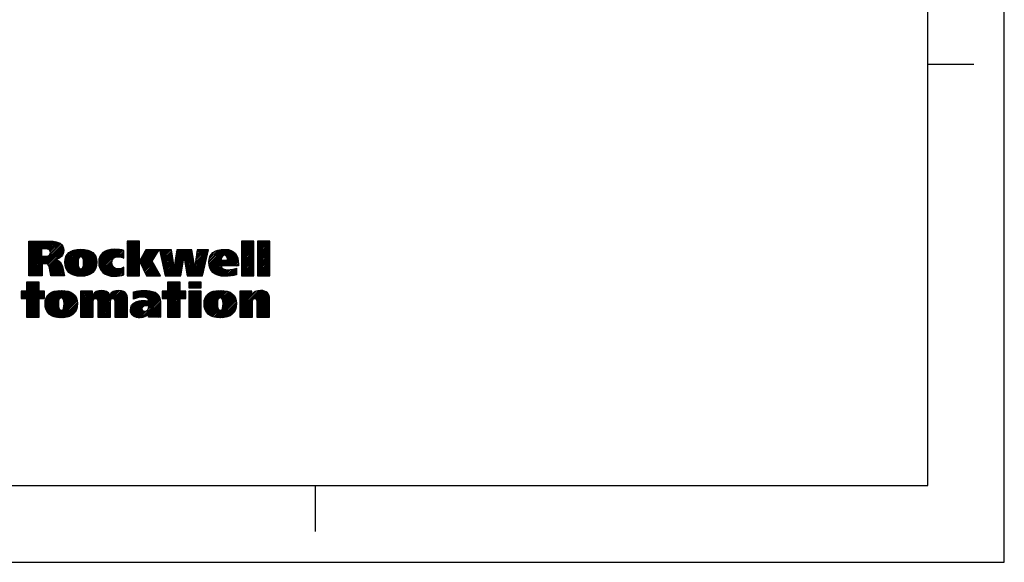
# Model space of a CAD drawing. Units: inches. Extents: x 0 to 34, y -22.6 to 22.
# Drawn here: x 27.6 to 34, y 0 to 3.5 of the extents above; entities that cross this region are included whole.
import ezdxf

# ---------------------------------------------------------------- set-up
doc = ezdxf.new("R2010")
doc.units = ezdxf.units.IN
doc.header["$LTSCALE"] = 1.87
doc.header["$MEASUREMENT"] = 0
doc.linetypes.add('HIDDEN', pattern=[0.2, 0.1, -0.1])
doc.layers.get('0').update_dxf_attribs({"linetype": 'CONTINUOUS'})
doc.layers.add('DEFAULT_2', color=8, linetype='HIDDEN')

msp = doc.modelspace()

# ---------------------------------------------------------------- linework, layer by layer
at = {"color": 7, "linetype": 'CONTINUOUS'}
for p, q in [((34, 0), (34, 22)), ((33.5, 0.5), (33.5, 21.5)), ((33.5, 3.25), (33.8, 3.25)), ((0.5, 0.5), (33.5, 0.5)), ((29.5, 0.5), (29.5, 0.2)), ((0, 0), (34, 0))]:
    msp.add_line(p, q, dxfattribs=at)
at = {"color": 2, "linetype": 'CONTINUOUS'}
for p, q in [((27.6309, 2.0871), (27.6389, 2.0951)), ((27.6309, 2.0771), (27.6489, 2.0951)), ((27.6309, 2.0672), (27.6589, 2.0951)), ((27.6309, 2.0572), (27.6688, 2.0951)), ((27.6309, 2.0473), (27.6788, 2.0951)), ((27.6309, 2.0373), (27.6887, 2.0951)), ((27.6309, 2.0273), (27.6987, 2.0951)), ((27.6309, 2.0174), (27.7087, 2.0951)), ((27.6309, 2.0074), (27.7186, 2.0951)), ((27.6309, 1.9974), (27.7286, 2.0951)), ((27.6309, 1.9875), (27.7386, 2.0951)), ((27.6309, 1.9775), (27.7485, 2.0951)), ((27.6309, 1.9676), (27.7585, 2.0951)), ((27.633, 1.87), (27.8398, 2.0768)), ((27.7181, 2.0448), (27.7684, 2.0951)), ((27.7196, 1.9467), (27.845, 2.0721)), ((27.7281, 2.0448), (27.7783, 2.095)), ((27.7296, 1.9467), (27.8491, 2.0662)), ((27.7381, 2.0448), (27.7874, 2.0942)), ((27.7395, 1.9467), (27.8526, 2.0598)), ((27.7475, 2.0443), (27.7964, 2.0932)), ((27.7559, 2.0427), (27.8052, 2.092)), ((27.7627, 2.0396), (27.8131, 2.0899)), ((27.7677, 2.0346), (27.8209, 2.0878)), ((27.7705, 2.0274), (27.8276, 2.0846)), ((27.7708, 2.0178), (27.8343, 2.0813)), ((28.2717, 2.0903), (28.2763, 2.095)), ((28.2717, 2.0803), (28.2863, 2.095)), ((28.2717, 2.0703), (28.2963, 2.095)), ((28.2717, 2.0604), (28.3062, 2.095)), ((28.2717, 2.0504), (28.3162, 2.095)), ((28.2717, 2.0405), (28.3262, 2.095)), ((28.2717, 2.0305), (28.3361, 2.095)), ((28.2717, 2.0205), (28.3461, 2.095)), ((28.2717, 2.0106), (28.3529, 2.0918)), ((28.2717, 2.0006), (28.3529, 2.0818)), ((28.2717, 1.9906), (28.3529, 2.0719)), ((28.2717, 1.9807), (28.3529, 2.0619)), ((29.0197, 2.0912), (29.0235, 2.095)), ((29.0197, 2.0812), (29.0335, 2.095)), ((29.0197, 2.0713), (29.0434, 2.095)), ((29.0197, 2.0613), (29.0534, 2.095)), ((29.0197, 2.0513), (29.0634, 2.095)), ((29.0197, 2.0414), (29.0733, 2.095)), ((29.0197, 2.0314), (29.0833, 2.095)), ((29.0197, 2.0214), (29.0933, 2.095)), ((29.0197, 2.0115), (29.099, 2.0907)), ((29.0197, 2.0015), (29.099, 2.0808)), ((29.0197, 1.9916), (29.099, 2.0708)), ((29.0197, 1.9816), (29.099, 2.0608)), ((29.1239, 2.0857), (29.1331, 2.095)), ((29.1239, 2.0758), (29.1431, 2.095)), ((29.1239, 2.0658), (29.153, 2.095)), ((29.1239, 2.0558), (29.163, 2.095)), ((29.1239, 2.0459), (29.173, 2.095)), ((29.1239, 2.0359), (29.1829, 2.095)), ((29.1239, 2.0259), (29.1929, 2.095)), ((29.1239, 2.016), (29.2028, 2.095)), ((29.1239, 2.006), (29.2031, 2.0853)), ((29.1239, 1.9961), (29.2031, 2.0753)), ((29.1239, 1.9861), (29.2031, 2.0653)), ((27.6309, 1.9576), (27.7135, 2.0402)), ((27.6309, 1.9476), (27.7135, 2.0303)), ((27.6309, 1.9377), (27.7135, 2.0203)), ((27.6309, 1.9277), (27.7135, 2.0103)), ((27.6309, 1.9177), (27.7135, 2.0004)), ((27.6309, 1.8779), (27.751, 1.998)), ((27.6309, 1.8879), (27.7401, 1.9971)), ((27.6309, 1.9078), (27.7201, 1.997)), ((27.6309, 1.8978), (27.7301, 1.997)), ((27.7483, 1.9455), (27.8553, 2.0524)), ((27.7551, 1.9423), (27.8567, 2.0439)), ((27.7599, 1.9371), (27.8576, 2.0348)), ((27.8101, 1.9774), (27.8564, 2.0237)), ((27.8268, 1.9841), (27.8526, 2.0099)), ((27.8656, 1.9532), (27.9535, 2.0411)), ((27.8658, 1.9633), (27.9427, 2.0402)), ((27.8662, 1.9438), (27.9643, 2.0419)), ((27.8666, 1.9742), (27.9304, 2.0379)), ((27.8676, 1.9352), (27.9742, 2.0419)), ((27.8693, 1.927), (27.9836, 2.0413)), ((27.8694, 1.9869), (27.9163, 2.0338)), ((27.8719, 1.9196), (27.9928, 2.0406)), ((27.8748, 1.9126), (28.0014, 2.0392)), ((27.8789, 2.0063), (27.8962, 2.0237)), ((27.9323, 1.8705), (28.0633, 2.0014)), ((27.9405, 1.8687), (28.0666, 1.9948)), ((27.9654, 1.9932), (28.0098, 2.0376)), ((27.9749, 1.9928), (28.0176, 2.0355)), ((27.9809, 1.9888), (28.0251, 2.033)), ((27.9845, 1.9824), (28.0319, 2.0299)), ((27.986, 1.9341), (28.0594, 2.0076)), ((27.9863, 1.9743), (28.0385, 2.0265)), ((27.9871, 1.9452), (28.0549, 2.013)), ((27.9872, 1.9652), (28.0444, 2.0224)), ((27.9874, 1.9554), (28.0501, 2.0181)), ((28.0865, 1.9549), (28.1725, 2.041)), ((28.0869, 1.9653), (28.1616, 2.0399)), ((28.0871, 1.9456), (28.1834, 2.0418)), ((28.0882, 1.9765), (28.149, 2.0373)), ((28.0883, 1.9367), (28.1934, 2.0419)), ((28.0899, 1.9285), (28.2031, 2.0416)), ((28.0917, 1.99), (28.1345, 2.0328)), ((28.0924, 1.921), (28.2125, 2.0411)), ((28.0952, 1.9138), (28.2215, 2.0401)), ((28.0988, 1.9074), (28.2305, 2.0391)), ((28.1092, 2.0175), (28.1094, 2.0176)), ((28.1891, 1.9878), (28.2387, 2.0374)), ((28.2043, 1.993), (28.2468, 2.0356)), ((28.2148, 1.9936), (28.2497, 2.0284)), ((28.224, 1.9928), (28.2497, 2.0184)), ((28.2323, 1.9911), (28.2497, 2.0085)), ((28.2401, 1.989), (28.2497, 1.9985)), ((28.2717, 1.9707), (28.3529, 2.0519)), ((28.2717, 1.9608), (28.3529, 2.042)), ((28.2717, 1.9508), (28.3529, 2.032)), ((28.2717, 1.9408), (28.3529, 2.022)), ((28.2717, 1.9309), (28.3529, 2.0121)), ((28.2717, 1.9209), (28.3529, 2.0021)), ((28.3539, 1.9633), (28.4288, 2.0382)), ((28.3571, 1.9566), (28.4388, 2.0382)), ((28.3604, 1.9499), (28.4488, 2.0382)), ((28.3637, 1.9432), (28.4587, 2.0382)), ((28.3638, 1.9832), (28.4189, 2.0382)), ((28.3669, 1.9365), (28.4687, 2.0382)), ((28.3702, 1.9298), (28.4786, 2.0382)), ((28.3735, 1.9231), (28.4708, 2.0204)), ((28.3754, 2.0047), (28.4089, 2.0382)), ((28.3767, 1.9164), (28.4537, 1.9934)), ((28.3869, 2.0262), (28.3989, 2.0382)), ((28.4838, 2.0334), (28.4886, 2.0382)), ((28.4856, 2.0253), (28.4986, 2.0382)), ((28.4874, 2.0171), (28.5085, 2.0382)), ((28.4892, 2.009), (28.5185, 2.0382)), ((28.4911, 2.0008), (28.5285, 2.0382)), ((28.4929, 1.9927), (28.5384, 2.0382)), ((28.4947, 1.9846), (28.5484, 2.0382)), ((28.4965, 1.9764), (28.5583, 2.0382)), ((28.4984, 1.9683), (28.5632, 2.0331)), ((28.5002, 1.9602), (28.5644, 2.0244)), ((28.502, 1.952), (28.5657, 2.0157)), ((28.5038, 1.9439), (28.567, 2.007)), ((28.5057, 1.9357), (28.5683, 1.9983)), ((28.5795, 1.9299), (28.6879, 2.0382)), ((28.5814, 1.9417), (28.6779, 2.0382)), ((28.5832, 1.9535), (28.6679, 2.0382)), ((28.5851, 1.9654), (28.658, 2.0382)), ((28.587, 1.9772), (28.648, 2.0382)), ((28.5889, 1.989), (28.638, 2.0382)), ((28.5907, 2.0009), (28.6281, 2.0382)), ((28.5926, 2.0127), (28.6181, 2.0382)), ((28.5945, 2.0245), (28.6082, 2.0382)), ((28.5963, 2.0364), (28.5982, 2.0382)), ((28.6438, 1.9842), (28.6949, 2.0353)), ((28.6452, 1.9757), (28.6963, 2.0268)), ((28.6467, 1.9672), (28.6978, 2.0183)), ((28.6482, 1.9587), (28.6992, 2.0098)), ((28.6497, 1.9503), (28.7007, 2.0013)), ((28.6631, 1.874), (28.7957, 2.0066)), ((28.6691, 1.87), (28.7928, 1.9937)), ((28.7148, 1.9356), (28.7985, 2.0194)), ((28.7163, 1.9471), (28.8014, 2.0322)), ((28.7179, 1.9587), (28.7974, 2.0382)), ((28.7194, 1.9702), (28.7875, 2.0382)), ((28.7209, 1.9817), (28.7775, 2.0382)), ((28.7225, 1.9932), (28.7676, 2.0382)), ((28.724, 2.0047), (28.7576, 2.0382)), ((28.7256, 2.0162), (28.7476, 2.0382)), ((28.7271, 2.0277), (28.7377, 2.0382)), ((28.8062, 1.9573), (28.8896, 2.0407)), ((28.8067, 1.9479), (28.9004, 2.0416)), ((28.8068, 1.9679), (28.8781, 2.0392)), ((28.8076, 1.9388), (28.9107, 2.0419)), ((28.8086, 1.9797), (28.8656, 2.0367)), ((28.8093, 1.9306), (28.9201, 2.0413)), ((28.8115, 1.9228), (28.9293, 2.0406)), ((28.8131, 1.9941), (28.8501, 2.0311)), ((28.8932, 1.9347), (28.9761, 2.0177)), ((28.9008, 2.0021), (28.9376, 2.0389)), ((28.9032, 1.9347), (28.9806, 2.0122)), ((28.9115, 2.0029), (28.9454, 2.0368)), ((28.9131, 1.9347), (28.9846, 2.0062)), ((28.9186, 2), (28.9527, 2.0341)), ((28.9231, 1.9347), (28.9881, 1.9998)), ((28.9233, 1.9947), (28.9595, 2.0309)), ((28.9262, 1.9877), (28.9656, 2.0271)), ((28.9278, 1.9793), (28.971, 2.0225)), ((29.0197, 1.9716), (29.099, 2.0509)), ((29.0197, 1.9617), (29.099, 2.0409)), ((29.0197, 1.9517), (29.099, 2.031)), ((29.0197, 1.9417), (29.099, 2.021)), ((29.0197, 1.9318), (29.099, 2.011)), ((29.0197, 1.9218), (29.099, 2.0011)), ((29.1239, 1.9761), (29.2031, 2.0554)), ((29.1239, 1.9662), (29.2031, 2.0454)), ((29.1239, 1.9562), (29.2031, 2.0355)), ((29.1239, 1.9463), (29.2031, 2.0255)), ((29.1239, 1.9363), (29.2031, 2.0155)), ((29.1239, 1.9263), (29.2031, 2.0056)), ((29.1239, 1.9164), (29.2031, 1.9956)), ((27.643, 1.87), (27.7174, 1.9445)), ((27.6529, 1.87), (27.7174, 1.9345)), ((27.7628, 1.9301), (27.8067, 1.974)), ((27.7651, 1.9224), (27.8145, 1.9719)), ((27.7666, 1.9139), (27.8213, 1.9687)), ((27.768, 1.9054), (27.8276, 1.965)), ((27.7691, 1.8966), (27.833, 1.9604)), ((27.7702, 1.8877), (27.838, 1.9555)), ((27.7716, 1.8791), (27.8422, 1.9497)), ((27.773, 1.8705), (27.8451, 1.9427)), ((27.7824, 1.87), (27.848, 1.9356)), ((27.8785, 1.9063), (27.9546, 1.9824)), ((27.8824, 1.9002), (27.9523, 1.9702)), ((27.887, 1.8949), (27.9519, 1.9598)), ((27.8921, 1.8901), (27.952, 1.9499)), ((27.8976, 1.8856), (27.9524, 1.9404)), ((27.9037, 1.8817), (27.9536, 1.9316)), ((27.9494, 1.8676), (28.0695, 1.9877)), ((27.9585, 1.8667), (28.0714, 1.9797)), ((27.968, 1.8663), (28.073, 1.9713)), ((27.9782, 1.8665), (28.0736, 1.9619)), ((27.9892, 1.8676), (28.0736, 1.9519)), ((28.0008, 1.8692), (28.0729, 1.9413)), ((28.1026, 1.9013), (28.1778, 1.9765)), ((28.1071, 1.8958), (28.1735, 1.9622)), ((28.1122, 1.8909), (28.1732, 1.952)), ((28.1176, 1.8864), (28.1745, 1.9433)), ((28.1236, 1.8824), (28.1769, 1.9357)), ((28.1298, 1.8787), (28.1807, 1.9295)), ((28.2473, 1.9862), (28.2497, 1.9886)), ((28.2717, 1.9109), (28.3529, 1.9922)), ((28.2717, 1.901), (28.3529, 1.9822)), ((28.2717, 1.891), (28.3529, 1.9722)), ((28.2717, 1.8811), (28.3529, 1.9623)), ((28.2717, 1.8711), (28.3529, 1.9523)), ((28.2805, 1.87), (28.3529, 1.9423)), ((28.2905, 1.87), (28.3529, 1.9324)), ((28.38, 1.9097), (28.4366, 1.9663)), ((28.3833, 1.903), (28.4386, 1.9583)), ((28.3865, 1.8963), (28.4423, 1.952)), ((28.3898, 1.8896), (28.446, 1.9458)), ((28.3931, 1.8829), (28.4497, 1.9395)), ((28.3963, 1.8762), (28.4534, 1.9333)), ((28.5075, 1.9276), (28.5695, 1.9896)), ((28.5093, 1.9195), (28.5708, 1.981)), ((28.5111, 1.9113), (28.5721, 1.9723)), ((28.513, 1.9032), (28.5734, 1.9636)), ((28.5148, 1.895), (28.5746, 1.9549)), ((28.5166, 1.8869), (28.5759, 1.9462)), ((28.5184, 1.8788), (28.5772, 1.9375)), ((28.5296, 1.87), (28.6429, 1.9834)), ((28.5396, 1.87), (28.6407, 1.9712)), ((28.5495, 1.87), (28.6385, 1.959)), ((28.5595, 1.87), (28.6363, 1.9468)), ((28.5695, 1.87), (28.6341, 1.9347)), ((28.6512, 1.9418), (28.7021, 1.9927)), ((28.6527, 1.9333), (28.7036, 1.9842)), ((28.6541, 1.9248), (28.705, 1.9757)), ((28.6556, 1.9163), (28.7065, 1.9672)), ((28.6571, 1.9079), (28.7079, 1.9587)), ((28.6586, 1.8994), (28.7094, 1.9502)), ((28.6601, 1.8909), (28.7108, 1.9416)), ((28.6616, 1.8824), (28.7123, 1.9331)), ((28.679, 1.87), (28.7899, 1.9809)), ((28.689, 1.87), (28.787, 1.968)), ((28.699, 1.87), (28.7841, 1.9552)), ((28.7089, 1.87), (28.7813, 1.9424)), ((28.7189, 1.87), (28.7784, 1.9295)), ((28.8142, 1.9156), (28.8886, 1.9899)), ((28.8177, 1.909), (28.8857, 1.9771)), ((28.8213, 1.9027), (28.8888, 1.9702)), ((28.8257, 1.8971), (28.8988, 1.9702)), ((28.8306, 1.8921), (28.9087, 1.9702)), ((28.836, 1.8875), (28.9187, 1.9702)), ((28.9331, 1.9347), (28.991, 1.9927)), ((28.943, 1.9347), (28.9936, 1.9853)), ((28.953, 1.9347), (28.9954, 1.9771)), ((28.9629, 1.9347), (28.997, 1.9688)), ((28.9729, 1.9347), (28.9978, 1.9597)), ((28.9829, 1.9347), (28.9986, 1.9505)), ((28.9928, 1.9347), (28.9987, 1.9406)), ((29.0197, 1.9119), (29.099, 1.9911)), ((29.0197, 1.9019), (29.099, 1.9811)), ((29.0197, 1.8919), (29.099, 1.9712)), ((29.0197, 1.882), (29.099, 1.9612)), ((29.0197, 1.872), (29.099, 1.9513)), ((29.0277, 1.87), (29.099, 1.9413)), ((29.0377, 1.87), (29.099, 1.9313)), ((29.1239, 1.9064), (29.2031, 1.9856)), ((29.1239, 1.8964), (29.2031, 1.9757)), ((29.1239, 1.8865), (29.2031, 1.9657)), ((29.1239, 1.8765), (29.2031, 1.9558)), ((29.1273, 1.87), (29.2031, 1.9458)), ((29.1373, 1.87), (29.2031, 1.9358)), ((27.6629, 1.87), (27.7174, 1.9245)), ((27.6728, 1.87), (27.7174, 1.9146)), ((27.6828, 1.87), (27.7174, 1.9046)), ((27.6928, 1.87), (27.7174, 1.8947)), ((27.7027, 1.87), (27.7174, 1.8847)), ((27.7127, 1.87), (27.7174, 1.8747)), ((27.7924, 1.87), (27.85, 1.9276)), ((27.8024, 1.87), (27.852, 1.9197)), ((27.8123, 1.87), (27.8537, 1.9114)), ((27.8223, 1.87), (27.8552, 1.903)), ((27.8322, 1.87), (27.8568, 1.8946)), ((27.8422, 1.87), (27.8584, 1.8862)), ((27.8522, 1.87), (27.8605, 1.8784)), ((27.8621, 1.87), (27.8629, 1.8707)), ((27.9101, 1.8781), (27.9559, 1.9239)), ((27.9171, 1.8752), (27.9599, 1.918)), ((27.9244, 1.8725), (27.9667, 1.9148)), ((28.0137, 1.8722), (28.0703, 1.9288)), ((28.0306, 1.8791), (28.0647, 1.9132)), ((28.1368, 1.8757), (28.1854, 1.9243)), ((28.144, 1.8729), (28.1912, 1.9202)), ((28.1519, 1.8709), (28.1981, 1.9171)), ((28.1599, 1.8689), (28.2061, 1.9151)), ((28.1688, 1.8678), (28.2155, 1.9146)), ((28.1777, 1.8668), (28.2266, 1.9157)), ((28.1873, 1.8664), (28.2401, 1.9192)), ((28.1974, 1.8666), (28.2509, 1.9201)), ((28.2078, 1.867), (28.2509, 1.9102)), ((28.2187, 1.868), (28.2509, 1.9002)), ((28.2303, 1.8696), (28.2509, 1.8902)), ((28.2434, 1.8727), (28.2509, 1.8803)), ((28.3005, 1.87), (28.3529, 1.9224)), ((28.3104, 1.87), (28.3529, 1.9125)), ((28.3204, 1.87), (28.3529, 1.9025)), ((28.3304, 1.87), (28.3529, 1.8925)), ((28.3403, 1.87), (28.3529, 1.8826)), ((28.3503, 1.87), (28.3529, 1.8726)), ((28.4001, 1.87), (28.4571, 1.927)), ((28.4101, 1.87), (28.4608, 1.9208)), ((28.42, 1.87), (28.4645, 1.9145)), ((28.43, 1.87), (28.4682, 1.9083)), ((28.4399, 1.87), (28.4719, 1.902)), ((28.4499, 1.87), (28.4756, 1.8957)), ((28.4599, 1.87), (28.4793, 1.8895)), ((28.4698, 1.87), (28.483, 1.8832)), ((28.4798, 1.87), (28.4868, 1.877)), ((28.4898, 1.87), (28.4905, 1.8707)), ((28.5202, 1.8706), (28.5785, 1.9288)), ((28.5794, 1.87), (28.6319, 1.9225)), ((28.5894, 1.87), (28.6297, 1.9103)), ((28.5993, 1.87), (28.6275, 1.8981)), ((28.6093, 1.87), (28.6252, 1.886)), ((28.6193, 1.87), (28.623, 1.8738)), ((28.7288, 1.87), (28.7755, 1.9167)), ((28.7388, 1.87), (28.7726, 1.9038)), ((28.7488, 1.87), (28.7698, 1.891)), ((28.7587, 1.87), (28.7669, 1.8782)), ((28.8418, 1.8833), (28.8872, 1.9288)), ((28.8481, 1.8797), (28.8904, 1.9219)), ((28.8548, 1.8764), (28.8953, 1.9169)), ((28.862, 1.8736), (28.9017, 1.9133)), ((28.8696, 1.8713), (28.9093, 1.911)), ((28.8777, 1.8694), (28.9179, 1.9096)), ((28.8863, 1.868), (28.9271, 1.9088)), ((28.8953, 1.8671), (28.9372, 1.909)), ((28.9046, 1.8664), (28.9479, 1.9098)), ((28.9145, 1.8663), (28.9592, 1.9111)), ((28.9248, 1.8667), (28.9722, 1.9141)), ((28.9354, 1.8674), (28.9864, 1.9183)), ((28.9461, 1.8681), (28.9864, 1.9084)), ((28.9578, 1.8698), (28.9864, 1.8984)), ((28.9697, 1.8718), (28.9864, 1.8885)), ((28.983, 1.8751), (28.9864, 1.8785)), ((29.0476, 1.87), (29.099, 1.9214)), ((29.0576, 1.87), (29.099, 1.9114)), ((29.0676, 1.87), (29.099, 1.9014)), ((29.0775, 1.87), (29.099, 1.8915)), ((29.0875, 1.87), (29.099, 1.8815)), ((29.0975, 1.87), (29.099, 1.8716)), ((29.1473, 1.87), (29.2031, 1.9259)), ((29.1572, 1.87), (29.2031, 1.9159)), ((29.1672, 1.87), (29.2031, 1.9059)), ((29.1772, 1.87), (29.2031, 1.896)), ((29.1871, 1.87), (29.2031, 1.886)), ((29.1971, 1.87), (29.2031, 1.8761)), ((27.5795, 1.7269), (27.6802, 1.8276)), ((27.5846, 1.722), (27.6902, 1.8276)), ((27.5946, 1.722), (27.6973, 1.8247)), ((27.6046, 1.722), (27.6973, 1.8148)), ((27.6145, 1.722), (27.6973, 1.8048)), ((27.6973, 1.8276), (27.6146, 1.8276)), ((27.6146, 1.8276), (27.6146, 1.7697)), ((27.6146, 1.8218), (27.6204, 1.8276)), ((27.6146, 1.8118), (27.6304, 1.8276)), ((27.6146, 1.8019), (27.6404, 1.8276)), ((27.6146, 1.7919), (27.6503, 1.8276)), ((27.6146, 1.7819), (27.6603, 1.8276)), ((27.6146, 1.772), (27.6702, 1.8276)), ((27.6973, 1.7697), (27.6973, 1.8276)), ((28.5011, 1.7319), (28.5967, 1.8276)), ((28.5012, 1.722), (28.6067, 1.8276)), ((28.5111, 1.722), (28.6167, 1.8276)), ((28.5211, 1.722), (28.6189, 1.8198)), ((28.5311, 1.722), (28.6189, 1.8098)), ((28.6189, 1.8276), (28.5362, 1.8276)), ((28.5362, 1.8276), (28.5362, 1.77)), ((28.5362, 1.8268), (28.537, 1.8276)), ((28.5362, 1.8169), (28.5469, 1.8276)), ((28.5362, 1.8069), (28.5569, 1.8276)), ((28.5362, 1.7969), (28.5668, 1.8276)), ((28.5362, 1.787), (28.5768, 1.8276)), ((28.5362, 1.777), (28.5868, 1.8276)), ((28.6189, 1.77), (28.6189, 1.8276)), ((28.674, 1.8251), (28.6764, 1.8275)), ((28.674, 1.8152), (28.6863, 1.8275)), ((28.674, 1.8052), (28.6963, 1.8275)), ((28.674, 1.7952), (28.7062, 1.8275)), ((28.6784, 1.7897), (28.7162, 1.8275)), ((28.6884, 1.7897), (28.7262, 1.8275)), ((28.6984, 1.7897), (28.7361, 1.8275)), ((28.7083, 1.7897), (28.7461, 1.8275)), ((28.7183, 1.7897), (28.756, 1.8275)), ((28.7282, 1.7897), (28.7565, 1.818)), ((28.7382, 1.7897), (28.7565, 1.808)), ((27.6146, 1.7697), (27.5795, 1.7697)), ((27.5795, 1.7697), (27.5795, 1.722)), ((27.5795, 1.7667), (27.5825, 1.7697)), ((27.5795, 1.7568), (27.5924, 1.7697)), ((27.5795, 1.7468), (27.6024, 1.7697)), ((27.5795, 1.7368), (27.6123, 1.7697)), ((27.6146, 1.7122), (27.6973, 1.7949)), ((27.6146, 1.7022), (27.6973, 1.7849)), ((27.6146, 1.6923), (27.6973, 1.7749)), ((27.6146, 1.6823), (27.702, 1.7697)), ((27.6146, 1.6723), (27.712, 1.7697)), ((27.6146, 1.6624), (27.7219, 1.7697)), ((27.6146, 1.6524), (27.7319, 1.7697)), ((27.6146, 1.6425), (27.7328, 1.7606)), ((27.7328, 1.7697), (27.6973, 1.7697)), ((27.7042, 1.722), (27.7328, 1.7507)), ((27.7142, 1.722), (27.7328, 1.7407)), ((27.7328, 1.722), (27.7328, 1.7697)), ((27.7361, 1.6842), (27.8246, 1.7727)), ((27.7363, 1.6944), (27.8136, 1.7717)), ((27.7367, 1.6748), (27.8353, 1.7735)), ((27.7373, 1.7054), (27.8013, 1.7693)), ((27.7379, 1.6661), (27.8454, 1.7736)), ((27.7396, 1.6579), (27.8548, 1.773)), ((27.7402, 1.7182), (27.7872, 1.7652)), ((27.7421, 1.6504), (27.864, 1.7723)), ((27.7449, 1.6432), (27.8728, 1.7711)), ((27.7499, 1.7379), (27.7665, 1.7545)), ((27.835, 1.7233), (27.8811, 1.7695)), ((27.8457, 1.7241), (27.8891, 1.7675)), ((27.8522, 1.7207), (27.8966, 1.765)), ((27.8562, 1.7147), (27.9036, 1.7621)), ((27.8585, 1.707), (27.9102, 1.7587)), ((27.859, 1.6676), (27.9319, 1.7405)), ((27.8595, 1.698), (27.9163, 1.7549)), ((27.8597, 1.6783), (27.9271, 1.7457)), ((27.8599, 1.6884), (27.922, 1.7506)), ((27.9683, 1.6375), (28.1043, 1.7735)), ((27.9683, 1.6475), (28.0934, 1.7726)), ((27.9683, 1.767), (27.9711, 1.7698)), ((27.9683, 1.7571), (27.9811, 1.7698)), ((27.9683, 1.7471), (27.9911, 1.7698)), ((27.9683, 1.7371), (28.001, 1.7698)), ((27.9683, 1.7272), (28.011, 1.7698)), ((27.9683, 1.7172), (28.0209, 1.7698)), ((27.9683, 1.7072), (28.0309, 1.7698)), ((27.9683, 1.6973), (28.0409, 1.7698)), ((27.9683, 1.6574), (28.0805, 1.7696)), ((27.9683, 1.6873), (28.0463, 1.7653)), ((27.9683, 1.6774), (28.0463, 1.7553)), ((27.9683, 1.6674), (28.0463, 1.7453)), ((28.061, 1.7202), (28.1137, 1.7729)), ((28.0708, 1.72), (28.1224, 1.7716)), ((28.0765, 1.7158), (28.1302, 1.7695)), ((28.0794, 1.7087), (28.1374, 1.7667)), ((28.0801, 1.6994), (28.1438, 1.7631)), ((28.0802, 1.6398), (28.2139, 1.7735)), ((28.0802, 1.6298), (28.2232, 1.7728)), ((28.0802, 1.6497), (28.2028, 1.7723)), ((28.0802, 1.6597), (28.1896, 1.7691)), ((28.0802, 1.6896), (28.1492, 1.7586)), ((28.0802, 1.6796), (28.1541, 1.7535)), ((28.0802, 1.6697), (28.1575, 1.7469)), ((28.1808, 1.7205), (28.2324, 1.772)), ((28.1872, 1.7169), (28.2402, 1.7699)), ((28.1907, 1.7104), (28.2478, 1.7676)), ((28.1918, 1.7016), (28.2539, 1.7637)), ((28.192, 1.6918), (28.2596, 1.7594)), ((28.192, 1.6819), (28.2641, 1.754)), ((28.192, 1.6719), (28.2677, 1.7476)), ((28.192, 1.6619), (28.2708, 1.7407)), ((28.3131, 1.7233), (28.3627, 1.7728)), ((28.3131, 1.7333), (28.3516, 1.7717)), ((28.3131, 1.7432), (28.34, 1.7701)), ((28.3131, 1.7532), (28.3273, 1.7673)), ((28.3131, 1.7631), (28.314, 1.764)), ((28.3178, 1.718), (28.373, 1.7732)), ((28.3339, 1.7241), (28.3833, 1.7736)), ((28.3473, 1.7276), (28.3932, 1.7734)), ((28.3593, 1.7296), (28.4026, 1.7729)), ((28.3701, 1.7304), (28.4118, 1.7722)), ((28.3796, 1.73), (28.4208, 1.7712)), ((28.3799, 1.6705), (28.4646, 1.7553)), ((28.3886, 1.7291), (28.4292, 1.7696)), ((28.3927, 1.6734), (28.4702, 1.7508)), ((28.3968, 1.7273), (28.4374, 1.7678)), ((28.4032, 1.6739), (28.4749, 1.7456)), ((28.4037, 1.7242), (28.4448, 1.7653)), ((28.4091, 1.7196), (28.4521, 1.7626)), ((28.4125, 1.7131), (28.4585, 1.7591)), ((28.4132, 1.6739), (28.4793, 1.7401)), ((28.5362, 1.77), (28.5011, 1.77)), ((28.5011, 1.77), (28.5011, 1.722)), ((28.5011, 1.7618), (28.5093, 1.77)), ((28.5011, 1.7518), (28.5193, 1.77)), ((28.5011, 1.7419), (28.5292, 1.77)), ((28.5362, 1.7172), (28.6189, 1.7999)), ((28.5362, 1.7073), (28.6189, 1.7899)), ((28.5362, 1.6973), (28.6189, 1.78)), ((28.5362, 1.6873), (28.6189, 1.77)), ((28.5362, 1.6774), (28.6289, 1.77)), ((28.5362, 1.6674), (28.6388, 1.77)), ((28.5362, 1.6575), (28.6488, 1.77)), ((28.5362, 1.6475), (28.6544, 1.7657)), ((28.6544, 1.77), (28.6189, 1.77)), ((28.6207, 1.722), (28.6544, 1.7557)), ((28.6307, 1.722), (28.6544, 1.7457)), ((28.6544, 1.722), (28.6544, 1.77)), ((28.674, 1.7654), (28.6781, 1.7694)), ((28.674, 1.7554), (28.688, 1.7694)), ((28.674, 1.7454), (28.698, 1.7694)), ((28.674, 1.7355), (28.708, 1.7694)), ((28.674, 1.7255), (28.7179, 1.7694)), ((28.674, 1.7155), (28.7279, 1.7694)), ((28.674, 1.7056), (28.7378, 1.7694)), ((28.674, 1.6956), (28.7478, 1.7694)), ((28.674, 1.6857), (28.7565, 1.7682)), ((28.674, 1.6757), (28.7565, 1.7582)), ((28.674, 1.6657), (28.7565, 1.7482)), ((28.674, 1.6558), (28.7565, 1.7383)), ((28.7482, 1.7897), (28.7565, 1.7981)), ((28.7744, 1.6864), (28.8605, 1.7725)), ((28.775, 1.6771), (28.8712, 1.7733)), ((28.775, 1.697), (28.8491, 1.7711)), ((28.776, 1.6681), (28.8815, 1.7736)), ((28.7765, 1.7084), (28.8368, 1.7688)), ((28.7777, 1.6598), (28.891, 1.7731)), ((28.7799, 1.6521), (28.9003, 1.7725)), ((28.7803, 1.7222), (28.8221, 1.764)), ((28.7827, 1.6449), (28.9092, 1.7715)), ((28.7861, 1.6384), (28.9176, 1.7699)), ((28.8821, 1.7244), (28.9258, 1.7681)), ((28.8895, 1.7218), (28.9333, 1.7656)), ((28.894, 1.7164), (28.9405, 1.7629)), ((28.8965, 1.709), (28.9471, 1.7595)), ((28.8977, 1.6703), (28.9692, 1.7417)), ((28.8978, 1.7003), (28.9534, 1.7559)), ((28.8982, 1.6808), (28.9644, 1.7469)), ((28.8983, 1.6908), (28.9591, 1.7516)), ((29.0076, 1.6407), (29.1404, 1.7735)), ((29.0076, 1.6308), (29.1498, 1.773)), ((29.0076, 1.6507), (29.1291, 1.7722)), ((29.0076, 1.7603), (29.0172, 1.7698)), ((29.0076, 1.7503), (29.0271, 1.7698)), ((29.0076, 1.7404), (29.0371, 1.7698)), ((29.0076, 1.7304), (29.0471, 1.7698)), ((29.0076, 1.7204), (29.057, 1.7698)), ((29.0076, 1.7105), (29.067, 1.7698)), ((29.0076, 1.7005), (29.077, 1.7698)), ((29.0076, 1.6905), (29.0856, 1.7685)), ((29.0076, 1.6607), (29.1153, 1.7683)), ((29.0076, 1.6806), (29.0856, 1.7585)), ((29.0076, 1.6706), (29.0856, 1.7486)), ((29.1072, 1.7204), (29.159, 1.7722)), ((29.1143, 1.7175), (29.1669, 1.7701)), ((29.1181, 1.7114), (29.1742, 1.7675)), ((29.1194, 1.7027), (29.1808, 1.7641)), ((29.1195, 1.6928), (29.1863, 1.7596)), ((29.1195, 1.6828), (29.1912, 1.7545)), ((29.1195, 1.6729), (29.1952, 1.7486)), ((29.1195, 1.6629), (29.1981, 1.7415)), ((27.5795, 1.722), (27.6146, 1.722)), ((27.6146, 1.722), (27.6146, 1.5989)), ((27.6146, 1.6325), (27.6973, 1.7152)), ((27.6146, 1.6225), (27.6973, 1.7052)), ((27.6146, 1.6126), (27.6973, 1.6952)), ((27.6146, 1.6026), (27.6973, 1.6853)), ((27.6209, 1.5989), (27.6973, 1.6753)), ((27.6973, 1.722), (27.7328, 1.722)), ((27.6973, 1.5989), (27.6973, 1.722)), ((27.7241, 1.722), (27.7328, 1.7308)), ((27.7485, 1.6369), (27.8279, 1.7162)), ((27.7523, 1.6307), (27.8245, 1.7029)), ((27.7568, 1.6252), (27.8238, 1.6922)), ((27.7619, 1.6203), (27.8238, 1.6823)), ((27.7673, 1.6158), (27.8242, 1.6727)), ((27.8094, 1.5982), (27.9394, 1.7281)), ((27.818, 1.5968), (27.9422, 1.721)), ((27.8271, 1.5959), (27.9445, 1.7133)), ((27.8364, 1.5952), (27.9463, 1.7052)), ((27.8464, 1.5952), (27.9472, 1.6961)), ((27.856, 1.6547), (27.9357, 1.7344)), ((27.8571, 1.596), (27.9477, 1.6866)), ((27.8681, 1.5971), (27.947, 1.676)), ((27.9683, 1.6275), (28.0528, 1.712)), ((27.9683, 1.6176), (28.051, 1.7003)), ((27.9683, 1.6076), (28.0509, 1.6902)), ((27.9696, 1.5989), (28.0509, 1.6802)), ((28.0802, 1.6198), (28.163, 1.7026)), ((28.0802, 1.6099), (28.1627, 1.6924)), ((28.0802, 1.5999), (28.1627, 1.6824)), ((28.0891, 1.5989), (28.1627, 1.6725)), ((28.192, 1.652), (28.2724, 1.7324)), ((28.192, 1.642), (28.2738, 1.7238)), ((28.192, 1.6321), (28.2742, 1.7142)), ((28.192, 1.6221), (28.2746, 1.7046)), ((28.192, 1.6121), (28.2746, 1.6947)), ((28.192, 1.6022), (28.2746, 1.6847)), ((28.1987, 1.5989), (28.2746, 1.6747)), ((28.2936, 1.644), (28.3555, 1.7059)), ((28.2943, 1.6547), (28.3434, 1.7037)), ((28.2945, 1.635), (28.3668, 1.7073)), ((28.2969, 1.6273), (28.3772, 1.7077)), ((28.297, 1.6673), (28.3286, 1.6989)), ((28.3001, 1.6206), (28.3871, 1.7076)), ((28.3041, 1.6146), (28.3965, 1.7071)), ((28.3093, 1.6098), (28.4057, 1.7063)), ((28.3651, 1.5959), (28.4877, 1.7185)), ((28.3774, 1.5982), (28.4886, 1.7094)), ((28.4075, 1.6483), (28.4856, 1.7264)), ((28.4124, 1.6233), (28.4891, 1.7)), ((28.4124, 1.6133), (28.4891, 1.69)), ((28.4124, 1.6034), (28.4891, 1.6801)), ((28.4134, 1.6642), (28.4827, 1.7335)), ((28.5011, 1.722), (28.5362, 1.722)), ((28.5362, 1.722), (28.5362, 1.5989)), ((28.5362, 1.6375), (28.6189, 1.7202)), ((28.5362, 1.6276), (28.6189, 1.7102)), ((28.5362, 1.6176), (28.6189, 1.7003)), ((28.5362, 1.6077), (28.6189, 1.6903)), ((28.5374, 1.5989), (28.6189, 1.6803)), ((28.6189, 1.722), (28.6544, 1.722)), ((28.6189, 1.5989), (28.6189, 1.722)), ((28.6406, 1.722), (28.6544, 1.7358)), ((28.6506, 1.722), (28.6544, 1.7258)), ((28.674, 1.6458), (28.7565, 1.7283)), ((28.674, 1.6358), (28.7565, 1.7184)), ((28.674, 1.6259), (28.7565, 1.7084)), ((28.674, 1.6159), (28.7565, 1.6984)), ((28.674, 1.606), (28.7565, 1.6885)), ((28.6769, 1.5989), (28.7565, 1.6785)), ((28.7898, 1.6321), (28.8633, 1.7056)), ((28.7941, 1.6265), (28.8624, 1.6947)), ((28.799, 1.6214), (28.8623, 1.6846)), ((28.8045, 1.6169), (28.8625, 1.6749)), ((28.846, 1.5986), (28.9771, 1.7298)), ((28.8543, 1.597), (28.98, 1.7227)), ((28.8634, 1.5961), (28.9826, 1.7153)), ((28.8725, 1.5953), (28.9844, 1.7071)), ((28.8824, 1.5952), (28.9855, 1.6983)), ((28.8929, 1.5957), (28.9861, 1.689)), ((28.8957, 1.6583), (28.9733, 1.7359)), ((28.9039, 1.5968), (28.9856, 1.6785)), ((29.0076, 1.6208), (29.0903, 1.7034)), ((29.0076, 1.6108), (29.0902, 1.6934)), ((29.0076, 1.6009), (29.0902, 1.6834)), ((29.0156, 1.5989), (29.0902, 1.6734)), ((29.1195, 1.653), (29.2003, 1.7338)), ((29.1195, 1.643), (29.2016, 1.7251)), ((29.1195, 1.633), (29.202, 1.7155)), ((29.1195, 1.6231), (29.202, 1.7056)), ((29.1195, 1.6131), (29.202, 1.6956)), ((29.1195, 1.6031), (29.202, 1.6857)), ((29.1252, 1.5989), (29.202, 1.6757)), ((27.6309, 1.5989), (27.6973, 1.6653)), ((27.6408, 1.5989), (27.6973, 1.6554)), ((27.6508, 1.5989), (27.6973, 1.6454)), ((27.6607, 1.5989), (27.6973, 1.6355)), ((27.6707, 1.5989), (27.6973, 1.6255)), ((27.6807, 1.5989), (27.6973, 1.6155)), ((27.7732, 1.6117), (27.8252, 1.6637)), ((27.7796, 1.6081), (27.8271, 1.6556)), ((27.7864, 1.605), (27.8305, 1.6491)), ((27.7936, 1.6022), (27.8364, 1.6451)), ((27.8013, 1.6), (27.8461, 1.6448)), ((27.8807, 1.5997), (27.9453, 1.6643)), ((27.8954, 1.6044), (27.9414, 1.6504)), ((27.9202, 1.6192), (27.929, 1.628)), ((27.9795, 1.5989), (28.0509, 1.6702)), ((27.9895, 1.5989), (28.0509, 1.6603)), ((27.9995, 1.5989), (28.0509, 1.6503)), ((28.0094, 1.5989), (28.0509, 1.6403)), ((28.0194, 1.5989), (28.0509, 1.6304)), ((28.0294, 1.5989), (28.0509, 1.6204)), ((28.0393, 1.5989), (28.0509, 1.6105)), ((28.0991, 1.5989), (28.1627, 1.6625)), ((28.1091, 1.5989), (28.1627, 1.6526)), ((28.119, 1.5989), (28.1627, 1.6426)), ((28.129, 1.5989), (28.1627, 1.6326)), ((28.1389, 1.5989), (28.1627, 1.6227)), ((28.1489, 1.5989), (28.1627, 1.6127)), ((28.2087, 1.5989), (28.2746, 1.6648)), ((28.2186, 1.5989), (28.2746, 1.6548)), ((28.2286, 1.5989), (28.2746, 1.6449)), ((28.2386, 1.5989), (28.2746, 1.6349)), ((28.2485, 1.5989), (28.2746, 1.6249)), ((28.2585, 1.5989), (28.2746, 1.615)), ((28.3151, 1.6057), (28.3697, 1.6603)), ((28.3214, 1.602), (28.3693, 1.65)), ((28.3287, 1.5994), (28.3725, 1.6432)), ((28.3366, 1.5973), (28.3788, 1.6395)), ((28.3451, 1.5959), (28.3875, 1.6383)), ((28.3544, 1.5952), (28.4015, 1.6423)), ((28.3954, 1.6063), (28.4088, 1.6197)), ((28.4179, 1.5989), (28.4891, 1.6701)), ((28.4279, 1.5989), (28.4891, 1.6602)), ((28.4378, 1.5989), (28.4891, 1.6502)), ((28.4478, 1.5989), (28.4891, 1.6402)), ((28.4578, 1.5989), (28.4891, 1.6303)), ((28.4677, 1.5989), (28.4891, 1.6203)), ((28.4777, 1.5989), (28.4891, 1.6103)), ((28.5474, 1.5989), (28.6189, 1.6704)), ((28.5574, 1.5989), (28.6189, 1.6604)), ((28.5673, 1.5989), (28.6189, 1.6504)), ((28.5773, 1.5989), (28.6189, 1.6405)), ((28.5872, 1.5989), (28.6189, 1.6305)), ((28.5972, 1.5989), (28.6189, 1.6206)), ((28.6072, 1.5989), (28.6189, 1.6106)), ((28.6869, 1.5989), (28.7565, 1.6685)), ((28.6968, 1.5989), (28.7565, 1.6586)), ((28.7068, 1.5989), (28.7565, 1.6486)), ((28.7168, 1.5989), (28.7565, 1.6387)), ((28.7267, 1.5989), (28.7565, 1.6287)), ((28.7367, 1.5989), (28.7565, 1.6187)), ((28.7466, 1.5989), (28.7565, 1.6088)), ((28.8101, 1.6126), (28.8633, 1.6658)), ((28.8165, 1.609), (28.865, 1.6574)), ((28.8231, 1.6056), (28.868, 1.6505)), ((28.8303, 1.6029), (28.8732, 1.6457)), ((28.8378, 1.6004), (28.8817, 1.6443)), ((28.9161, 1.599), (28.9844, 1.6673)), ((28.93, 1.603), (28.9814, 1.6543)), ((28.949, 1.612), (28.9727, 1.6356)), ((29.0256, 1.5989), (29.0902, 1.6635)), ((29.0355, 1.5989), (29.0902, 1.6535)), ((29.0455, 1.5989), (29.0902, 1.6436)), ((29.0555, 1.5989), (29.0902, 1.6336)), ((29.0654, 1.5989), (29.0902, 1.6236)), ((29.0754, 1.5989), (29.0902, 1.6137)), ((29.1352, 1.5989), (29.202, 1.6657)), ((29.1451, 1.5989), (29.202, 1.6558)), ((29.1551, 1.5989), (29.202, 1.6458)), ((29.1651, 1.5989), (29.202, 1.6358)), ((29.175, 1.5989), (29.202, 1.6259)), ((29.185, 1.5989), (29.202, 1.6159)), ((27.6146, 1.5989), (27.6973, 1.5989)), ((27.6906, 1.5989), (27.6973, 1.6056)), ((28.0493, 1.5989), (28.0509, 1.6005)), ((28.1589, 1.5989), (28.1627, 1.6027)), ((28.2684, 1.5989), (28.2746, 1.605)), ((28.4877, 1.5989), (28.4891, 1.6004)), ((28.5362, 1.5989), (28.6189, 1.5989)), ((28.6171, 1.5989), (28.6189, 1.6006)), ((29.0854, 1.5989), (29.0902, 1.6037)), ((29.1949, 1.5989), (29.202, 1.606))]:
    msp.add_line(p, q, dxfattribs=at)
for points, knots in [([(27.6309, 1.87), (27.6309, 1.87), (27.7174, 1.87), (27.7174, 1.87), (27.7174, 1.87), (27.7174, 1.9467), (27.7174, 1.9467), (27.7174, 1.9467), (27.7367, 1.9467), (27.7367, 1.9467), (27.7473, 1.9467), (27.756, 1.9454), (27.7611, 1.935), (27.7682, 1.9215), (27.7692, 1.8862), (27.773, 1.87), (27.773, 1.87), (27.8631, 1.87), (27.8631, 1.87), (27.8541, 1.8919), (27.855, 1.9267), (27.8418, 1.9506), (27.8337, 1.9625), (27.8224, 1.9715), (27.8037, 1.9747), (27.8037, 1.9747), (27.8037, 1.9754), (27.8037, 1.9754), (27.836, 1.9831), (27.8576, 2.0006), (27.8576, 2.0351), (27.8576, 2.0784), (27.8243, 2.0951), (27.7705, 2.0951), (27.7705, 2.0951), (27.6309, 2.0951), (27.6309, 2.0951), (27.6309, 2.0951), (27.6309, 1.87), (27.6309, 1.87)], [0, 0, 0, 0, 1, 1, 1, 2, 2, 2, 3, 3, 3, 4, 4, 4, 5, 5, 5, 6, 6, 6, 7, 7, 7, 8, 8, 8, 9, 9, 9, 10, 10, 10, 11, 11, 11, 12, 12, 12, 13, 13, 13, 13]), ([(28.3529, 1.964), (28.3529, 1.964), (28.3535, 1.964), (28.3535, 1.964), (28.3535, 1.964), (28.3934, 2.0382), (28.3934, 2.0382), (28.3934, 2.0382), (28.4821, 2.0382), (28.4821, 2.0382), (28.4821, 2.0382), (28.4352, 1.964), (28.4352, 1.964), (28.4352, 1.964), (28.4909, 1.87), (28.4909, 1.87), (28.4909, 1.87), (28.3993, 1.87), (28.3993, 1.87), (28.3993, 1.87), (28.3535, 1.964), (28.3535, 1.964), (28.3535, 1.964), (28.3529, 1.964), (28.3529, 1.964), (28.3529, 1.964), (28.3529, 1.87), (28.3529, 1.87), (28.3529, 1.87), (28.2717, 1.87), (28.2717, 1.87), (28.2717, 1.87), (28.2717, 2.095), (28.2717, 2.095), (28.2717, 2.095), (28.3529, 2.095), (28.3529, 2.095), (28.3529, 2.095), (28.3529, 1.964), (28.3529, 1.964)], [0, 0, 0, 0, 1, 1, 1, 2, 2, 2, 3, 3, 3, 4, 4, 4, 5, 5, 5, 6, 6, 6, 7, 7, 7, 8, 8, 8, 9, 9, 9, 10, 10, 10, 11, 11, 11, 12, 12, 12, 13, 13, 13, 13]), ([(29.099, 2.095), (29.099, 2.095), (29.099, 1.87), (29.099, 1.87), (29.099, 1.87), (29.0197, 1.87), (29.0197, 1.87), (29.0197, 1.87), (29.0197, 2.095), (29.0197, 2.095), (29.0197, 2.095), (29.099, 2.095), (29.099, 2.095)], [0, 0, 0, 0, 1, 1, 1, 2, 2, 2, 3, 3, 3, 4, 4, 4, 4]), ([(29.2031, 2.095), (29.2031, 2.095), (29.2031, 1.87), (29.2031, 1.87), (29.2031, 1.87), (29.1239, 1.87), (29.1239, 1.87), (29.1239, 1.87), (29.1239, 2.095), (29.1239, 2.095), (29.1239, 2.095), (29.2031, 2.095), (29.2031, 2.095)], [0, 0, 0, 0, 1, 1, 1, 2, 2, 2, 3, 3, 3, 4, 4, 4, 4]), ([(27.7135, 2.0448), (27.7135, 2.0448), (27.7373, 2.0448), (27.7373, 2.0448), (27.7547, 2.0448), (27.7711, 2.0419), (27.7711, 2.0216), (27.7711, 1.9989), (27.7537, 1.997), (27.7361, 1.997), (27.7361, 1.997), (27.7135, 1.997), (27.7135, 1.997), (27.7135, 1.997), (27.7135, 2.0448), (27.7135, 2.0448)], [0, 0, 0, 0, 1, 1, 1, 2, 2, 2, 3, 3, 3, 4, 4, 4, 5, 5, 5, 5]), ([(27.8654, 1.9572), (27.8654, 1.8991), (27.9015, 1.8663), (27.9695, 1.8663), (28.0371, 1.8663), (28.0739, 1.8991), (28.0739, 1.9572), (28.0739, 2.0136), (28.0371, 2.042), (27.9695, 2.042), (27.9015, 2.042), (27.8654, 2.0136), (27.8654, 1.9572)], [0, 0, 0, 0, 1, 1, 1, 2, 2, 2, 3, 3, 3, 4, 4, 4, 4]), ([(27.9519, 1.9572), (27.9519, 1.9772), (27.9538, 1.9937), (27.9695, 1.9937), (27.9852, 1.9937), (27.9874, 1.9772), (27.9874, 1.9572), (27.9874, 1.9326), (27.9852, 1.9145), (27.9695, 1.9145), (27.9538, 1.9145), (27.9519, 1.9326), (27.9519, 1.9572)], [0, 0, 0, 0, 1, 1, 1, 2, 2, 2, 3, 3, 3, 4, 4, 4, 4]), ([(28.2509, 1.8747), (28.2329, 1.8689), (28.2148, 1.8663), (28.1906, 1.8663), (28.1225, 1.8663), (28.0864, 1.8991), (28.0864, 1.9572), (28.0864, 2.0136), (28.1225, 2.042), (28.1906, 2.042), (28.2148, 2.042), (28.2329, 2.0397), (28.2497, 2.0349), (28.2497, 2.0349), (28.2497, 1.9853), (28.2497, 1.9853), (28.2397, 1.9898), (28.2277, 1.9937), (28.2132, 1.9937), (28.189, 1.9937), (28.1729, 1.9811), (28.1729, 1.9559), (28.1729, 1.9297), (28.189, 1.9145), (28.2132, 1.9145), (28.2277, 1.9145), (28.2397, 1.9178), (28.2509, 1.9246), (28.2509, 1.9246), (28.2509, 1.8747), (28.2509, 1.8747)], [0, 0, 0, 0, 1, 1, 1, 2, 2, 2, 3, 3, 3, 4, 4, 4, 5, 5, 5, 6, 6, 6, 7, 7, 7, 8, 8, 8, 9, 9, 9, 10, 10, 10, 10]), ([(28.5786, 1.9281), (28.5786, 1.9281), (28.5792, 1.9281), (28.5792, 1.9281), (28.5792, 1.9281), (28.5966, 2.0382), (28.5966, 2.0382), (28.5966, 2.0382), (28.6944, 2.0382), (28.6944, 2.0382), (28.6944, 2.0382), (28.7131, 1.9281), (28.7131, 1.9281), (28.7131, 1.9281), (28.7138, 1.9281), (28.7138, 1.9281), (28.7138, 1.9281), (28.7285, 2.0382), (28.7285, 2.0382), (28.7285, 2.0382), (28.8028, 2.0382), (28.8028, 2.0382), (28.8028, 2.0382), (28.7651, 1.87), (28.7651, 1.87), (28.7651, 1.87), (28.6637, 1.87), (28.6637, 1.87), (28.6637, 1.87), (28.6437, 1.9842), (28.6437, 1.9842), (28.6437, 1.9842), (28.6431, 1.9842), (28.6431, 1.9842), (28.6431, 1.9842), (28.6223, 1.87), (28.6223, 1.87), (28.6223, 1.87), (28.5204, 1.87), (28.5204, 1.87), (28.5204, 1.87), (28.4827, 2.0382), (28.4827, 2.0382), (28.4827, 2.0382), (28.5624, 2.0382), (28.5624, 2.0382), (28.5624, 2.0382), (28.5786, 1.9281), (28.5786, 1.9281)], [0, 0, 0, 0, 1, 1, 1, 2, 2, 2, 3, 3, 3, 4, 4, 4, 5, 5, 5, 6, 6, 6, 7, 7, 7, 8, 8, 8, 9, 9, 9, 10, 10, 10, 11, 11, 11, 12, 12, 12, 13, 13, 13, 14, 14, 14, 15, 15, 15, 16, 16, 16, 16]), ([(28.9987, 1.9347), (28.9987, 1.9347), (28.9987, 1.9447), (28.9987, 1.9447), (28.9987, 2.0013), (28.9757, 2.0419), (28.9104, 2.0419), (28.8422, 2.0419), (28.8062, 2.0135), (28.8062, 1.9573), (28.8062, 1.8991), (28.8422, 1.8663), (28.9104, 1.8663), (28.9389, 1.8663), (28.9647, 1.8692), (28.9864, 1.876), (28.9864, 1.876), (28.9864, 1.9195), (28.9864, 1.9195), (28.9735, 1.9127), (28.9534, 1.9088), (28.9312, 1.9088), (28.9071, 1.9088), (28.8874, 1.9136), (28.8861, 1.9347), (28.8861, 1.9347), (28.9987, 1.9347), (28.9987, 1.9347)], [0, 0, 0, 0, 1, 1, 1, 2, 2, 2, 3, 3, 3, 4, 4, 4, 5, 5, 5, 6, 6, 6, 7, 7, 7, 8, 8, 8, 9, 9, 9, 9]), ([(28.8857, 1.9702), (28.8848, 1.9833), (28.889, 2.0032), (28.9078, 2.0032), (28.9263, 2.0032), (28.9282, 1.983), (28.9282, 1.9702), (28.9282, 1.9702), (28.8857, 1.9702), (28.8857, 1.9702)], [0, 0, 0, 0, 1, 1, 1, 2, 2, 2, 3, 3, 3, 3]), ([(28.7565, 1.7897), (28.7565, 1.7897), (28.674, 1.7897), (28.674, 1.7897), (28.674, 1.7897), (28.674, 1.8275), (28.674, 1.8275), (28.674, 1.8275), (28.7565, 1.8275), (28.7565, 1.8275), (28.7565, 1.8275), (28.7565, 1.7897), (28.7565, 1.7897)], [0, 0, 0, 0, 1, 1, 1, 2, 2, 2, 3, 3, 3, 4, 4, 4, 4]), ([(27.7359, 1.6875), (27.7359, 1.6285), (27.7726, 1.5951), (27.8417, 1.5951), (27.9104, 1.5951), (27.9478, 1.6285), (27.9478, 1.6875), (27.9478, 1.7448), (27.9104, 1.7736), (27.8417, 1.7736), (27.7726, 1.7736), (27.7359, 1.7448), (27.7359, 1.6875)], [0, 0, 0, 0, 1, 1, 1, 2, 2, 2, 3, 3, 3, 4, 4, 4, 4]), ([(27.9683, 1.7698), (27.9683, 1.7698), (28.0463, 1.7698), (28.0463, 1.7698), (28.0463, 1.7698), (28.0463, 1.7401), (28.0463, 1.7401), (28.0463, 1.7401), (28.0469, 1.7401), (28.0469, 1.7401), (28.0568, 1.764), (28.0795, 1.7735), (28.1054, 1.7736), (28.1283, 1.7736), (28.1522, 1.7647), (28.1588, 1.7444), (28.1588, 1.7444), (28.1594, 1.7444), (28.1594, 1.7444), (28.165, 1.764), (28.194, 1.7736), (28.2143, 1.7736), (28.2746, 1.7736), (28.2746, 1.7345), (28.2746, 1.7014), (28.2746, 1.7014), (28.2746, 1.5989), (28.2746, 1.5989), (28.2746, 1.5989), (28.192, 1.5989), (28.192, 1.5989), (28.192, 1.5989), (28.192, 1.6975), (28.192, 1.6975), (28.192, 1.7073), (28.192, 1.7208), (28.1772, 1.7208), (28.1627, 1.7208), (28.1627, 1.7073), (28.1627, 1.6975), (28.1627, 1.6975), (28.1627, 1.5989), (28.1627, 1.5989), (28.1627, 1.5989), (28.0802, 1.5989), (28.0802, 1.5989), (28.0802, 1.5989), (28.0802, 1.6975), (28.0802, 1.6975), (28.0802, 1.7073), (28.0802, 1.7208), (28.0657, 1.7208), (28.0509, 1.7208), (28.0509, 1.7073), (28.0509, 1.6975), (28.0509, 1.6975), (28.0509, 1.5989), (28.0509, 1.5989), (28.0509, 1.5989), (27.9683, 1.5989), (27.9683, 1.5989), (27.9683, 1.5989), (27.9683, 1.7698), (27.9683, 1.7698)], [0, 0, 0, 0, 1, 1, 1, 2, 2, 2, 3, 3, 3, 4, 4, 4, 5, 5, 5, 6, 6, 6, 7, 7, 7, 8, 8, 8, 9, 9, 9, 10, 10, 10, 11, 11, 11, 12, 12, 12, 13, 13, 13, 14, 14, 14, 15, 15, 15, 16, 16, 16, 17, 17, 17, 18, 18, 18, 19, 19, 19, 20, 20, 20, 21, 21, 21, 21]), ([(28.3131, 1.7158), (28.3295, 1.7241), (28.3505, 1.7304), (28.3702, 1.7304), (28.3908, 1.7304), (28.4134, 1.7278), (28.4137, 1.7055), (28.4062, 1.7062), (28.3931, 1.7078), (28.3816, 1.7078), (28.3407, 1.7078), (28.2935, 1.6974), (28.2935, 1.6451), (28.2935, 1.6095), (28.3243, 1.5951), (28.3561, 1.5951), (28.3793, 1.5951), (28.4003, 1.6043), (28.4117, 1.6236), (28.4117, 1.6236), (28.4124, 1.6236), (28.4124, 1.6236), (28.4124, 1.6236), (28.4124, 1.5989), (28.4124, 1.5989), (28.4124, 1.5989), (28.4891, 1.5989), (28.4891, 1.5989), (28.4891, 1.5989), (28.4891, 1.7026), (28.4891, 1.7026), (28.4891, 1.7651), (28.4317, 1.7736), (28.3846, 1.7736), (28.3525, 1.7736), (28.3377, 1.7707), (28.3131, 1.7638), (28.3131, 1.7638), (28.3131, 1.7158), (28.3131, 1.7158)], [0, 0, 0, 0, 1, 1, 1, 2, 2, 2, 3, 3, 3, 4, 4, 4, 5, 5, 5, 6, 6, 6, 7, 7, 7, 8, 8, 8, 9, 9, 9, 10, 10, 10, 11, 11, 11, 12, 12, 12, 13, 13, 13, 13]), ([(28.674, 1.7694), (28.674, 1.7694), (28.7565, 1.7694), (28.7565, 1.7694), (28.7565, 1.7694), (28.7565, 1.5989), (28.7565, 1.5989), (28.7565, 1.5989), (28.674, 1.5989), (28.674, 1.5989), (28.674, 1.5989), (28.674, 1.7694), (28.674, 1.7694)], [0, 0, 0, 0, 1, 1, 1, 2, 2, 2, 3, 3, 3, 4, 4, 4, 4]), ([(28.7743, 1.6875), (28.7743, 1.6285), (28.8111, 1.5951), (28.8801, 1.5951), (28.9488, 1.5951), (28.9862, 1.6285), (28.9862, 1.6875), (28.9862, 1.7448), (28.9488, 1.7736), (28.8801, 1.7736), (28.8111, 1.7736), (28.7743, 1.7448), (28.7743, 1.6875)], [0, 0, 0, 0, 1, 1, 1, 2, 2, 2, 3, 3, 3, 4, 4, 4, 4]), ([(29.0076, 1.7698), (29.0076, 1.7698), (29.0856, 1.7698), (29.0856, 1.7698), (29.0856, 1.7698), (29.0856, 1.7401), (29.0856, 1.7401), (29.0856, 1.7401), (29.0862, 1.7401), (29.0862, 1.7401), (29.0961, 1.764), (29.1188, 1.7735), (29.1421, 1.7736), (29.186, 1.7736), (29.202, 1.7506), (29.202, 1.7179), (29.202, 1.7179), (29.202, 1.5989), (29.202, 1.5989), (29.202, 1.5989), (29.1195, 1.5989), (29.1195, 1.5989), (29.1195, 1.5989), (29.1195, 1.6975), (29.1195, 1.6975), (29.1195, 1.7073), (29.1195, 1.7208), (29.105, 1.7208), (29.0902, 1.7208), (29.0902, 1.7073), (29.0902, 1.6975), (29.0902, 1.6975), (29.0902, 1.5989), (29.0902, 1.5989), (29.0902, 1.5989), (29.0076, 1.5989), (29.0076, 1.5989), (29.0076, 1.5989), (29.0076, 1.7698), (29.0076, 1.7698)], [0, 0, 0, 0, 1, 1, 1, 2, 2, 2, 3, 3, 3, 4, 4, 4, 5, 5, 5, 6, 6, 6, 7, 7, 7, 8, 8, 8, 9, 9, 9, 10, 10, 10, 11, 11, 11, 12, 12, 12, 13, 13, 13, 13]), ([(27.8238, 1.6875), (27.8238, 1.7078), (27.8257, 1.7246), (27.8417, 1.7246), (27.8576, 1.7246), (27.8599, 1.7078), (27.8599, 1.6875), (27.8599, 1.6625), (27.8576, 1.6442), (27.8417, 1.6442), (27.8257, 1.6442), (27.8238, 1.6625), (27.8238, 1.6875)], [0, 0, 0, 0, 1, 1, 1, 2, 2, 2, 3, 3, 3, 4, 4, 4, 4]), ([(28.4137, 1.6687), (28.4137, 1.654), (28.4052, 1.6383), (28.3882, 1.6383), (28.3754, 1.6383), (28.3689, 1.6428), (28.3689, 1.6546), (28.3689, 1.6723), (28.3885, 1.6739), (28.4055, 1.6739), (28.4055, 1.6739), (28.4137, 1.6739), (28.4137, 1.6739), (28.4137, 1.6739), (28.4137, 1.6687), (28.4137, 1.6687)], [0, 0, 0, 0, 1, 1, 1, 2, 2, 2, 3, 3, 3, 4, 4, 4, 5, 5, 5, 5]), ([(28.8622, 1.6875), (28.8622, 1.7078), (28.8642, 1.7246), (28.8801, 1.7246), (28.8961, 1.7246), (28.8983, 1.7078), (28.8983, 1.6875), (28.8983, 1.6625), (28.8961, 1.6442), (28.8801, 1.6442), (28.8642, 1.6442), (28.8622, 1.6625), (28.8622, 1.6875)], [0, 0, 0, 0, 1, 1, 1, 2, 2, 2, 3, 3, 3, 4, 4, 4, 4])]:
    msp.add_open_spline(points, degree=3, knots=knots, dxfattribs=at)
at = {"layer": 'DEFAULT_2', "color": 8, "linetype": 'CONTINUOUS'}
for p, q in [((34, 0), (34, 22)), ((0, 0), (34, 0))]:
    msp.add_line(p, q, dxfattribs=at)

doc.saveas('drawing.dxf')
